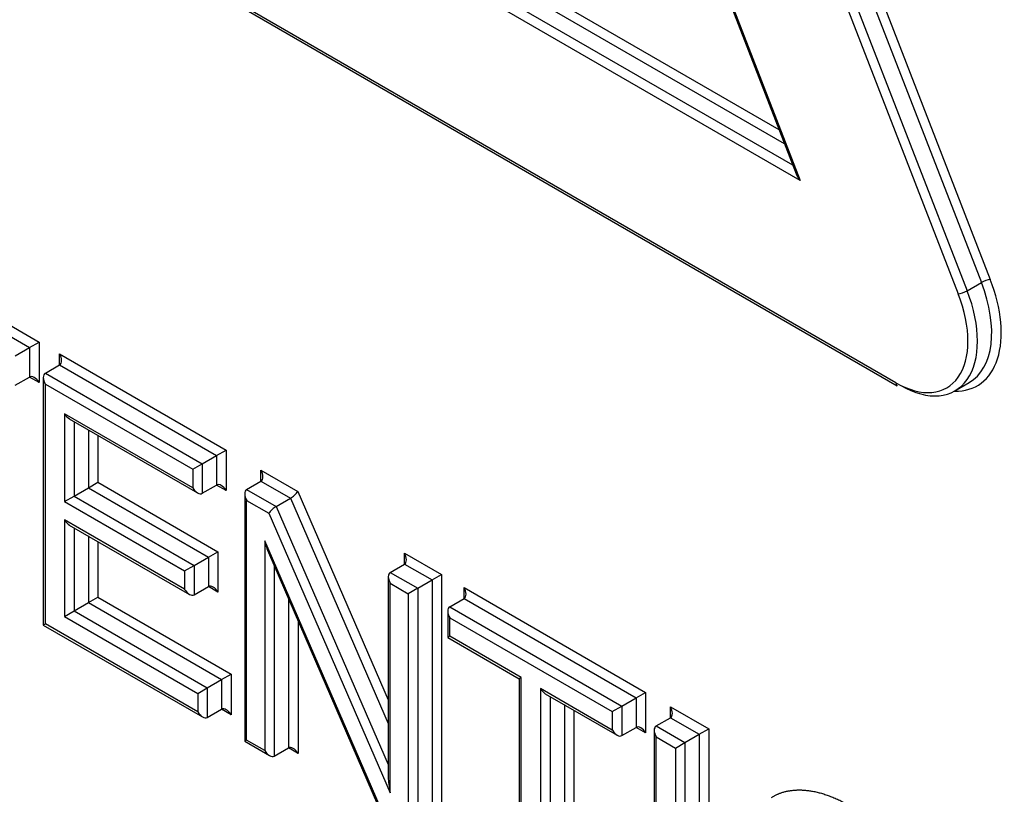
# Paper-space layout 'Sheet1' of a CAD drawing. Units: millimetres. Extents: x 0 to 210, y -3 to 297.
# Drawn here: x 39 to 41, y 264 to 266 of the extents above; entities that cross this region are included whole.
import ezdxf

# ---------------------------------------------------------------- set-up
doc = ezdxf.new("R2010")
doc.units = ezdxf.units.MM
doc.layers.add('A800N0BS00', color=7, linetype='Continuous')
doc.layers.add('Default', color=7, linetype='Continuous')

# ---------------------------------------------------------------- blocks, each defined once
blk = doc.blocks.new('SE4')
at = {"layer": 'A800N0BS00', "color": 7, "linetype": 'Continuous'}
for p, q in [((39.8808, 267.5378), (40.7688, 265.2492)), ((39.894, 267.5424), (40.782, 265.2539)), ((39.8464, 267.5209), (40.7344, 265.2324)), ((39.8596, 267.5255), (40.7476, 265.237)), ((39.7645, 267.2952), (40.4994, 265.4011)), ((39.7659, 267.2863), (40.4935, 265.4109)), ((40.4763, 265.4552), (39.0702, 266.2671)), ((40.4682, 265.4763), (39.0895, 266.2723)), ((40.4994, 265.4011), (39.0296, 266.2497)), ((40.4886, 265.4237), (39.0489, 266.2549)), ((40.6417, 265.1005), (38.9078, 266.1016)), ((38.9098, 266.097), (40.6438, 265.096)), ((39.0988, 265.3168), (39.3686, 265.161)), ((39.0988, 265.3004), (39.3545, 265.1528)), ((40.7476, 265.237), (40.7688, 265.2492)), ((39.3333, 265.1406), (39.3545, 265.1528)), ((39.3545, 265.1528), (39.3686, 265.161)), ((39.3545, 265.1528), (39.3545, 265.109)), ((39.3686, 265.161), (39.3686, 265.1008)), ((39.3992, 265.127), (39.3992, 265.1434)), ((39.3992, 265.1434), (39.6466, 265.0006)), ((39.378, 265.1148), (39.3992, 265.127)), ((39.3992, 265.127), (39.6324, 264.9924)), ((39.3333, 265.0967), (39.3545, 265.109)), ((39.3686, 265.1008), (39.3545, 265.109)), ((39.375, 265.1083), (39.375, 264.7407)), ((39.378, 265.1148), (39.6112, 264.9801)), ((39.378, 264.7424), (39.378, 265.0985)), ((39.378, 265.0985), (39.5971, 264.972)), ((40.7294, 265.0885), (40.7506, 265.1007)), ((39.4065, 265.0545), (39.4065, 264.924)), ((39.5971, 264.9445), (39.4065, 265.0545)), ((39.4136, 265.047), (39.6041, 264.937)), ((39.4206, 265.0429), (39.4206, 264.9321)), ((39.4419, 265.0307), (39.4419, 264.9444)), ((39.456, 265.0225), (39.456, 264.9526)), ((39.6112, 264.9801), (39.6324, 264.9924)), ((39.6324, 264.9924), (39.6466, 265.0006)), ((39.6324, 264.9924), (39.6324, 264.9485)), ((39.6466, 265.0006), (39.6466, 264.9404)), ((39.5971, 264.972), (39.6112, 264.9801)), ((39.6112, 264.9801), (39.6112, 264.9363)), ((39.5971, 264.972), (39.5971, 264.9445)), ((39.6984, 264.9543), (39.6984, 264.9706)), ((39.6984, 264.9706), (39.753, 264.9391)), ((39.4419, 264.9444), (39.456, 264.9526)), ((39.456, 264.9526), (39.6344, 264.8496)), ((39.6112, 264.9363), (39.6324, 264.9485)), ((39.6466, 264.9404), (39.6324, 264.9485)), ((39.6771, 264.9421), (39.6984, 264.9543)), ((39.6984, 264.9543), (39.7421, 264.929)), ((39.4065, 264.924), (39.4206, 264.9321)), ((39.4206, 264.9321), (39.4419, 264.9444)), ((39.4206, 264.9321), (39.5991, 264.8291)), ((39.4419, 264.9444), (39.6203, 264.8414)), ((39.6742, 264.9356), (39.6742, 264.568)), ((39.6771, 264.9421), (39.7209, 264.9168)), ((39.753, 264.9391), (39.8875, 264.6295)), ((39.4065, 264.924), (39.5849, 264.821)), ((39.6771, 264.9257), (39.7101, 264.9067)), ((39.6771, 264.5697), (39.6771, 264.9257)), ((39.7209, 264.9168), (39.7421, 264.929)), ((39.7209, 264.9168), (39.8875, 264.5333)), ((39.7421, 264.929), (39.8875, 264.5944)), ((39.7101, 264.9067), (39.8904, 264.4916)), ((39.5849, 264.7937), (39.4065, 264.8967)), ((39.4065, 264.8967), (39.4065, 264.7535)), ((39.4136, 264.8892), (39.592, 264.7862)), ((39.4206, 264.8851), (39.4206, 264.7617)), ((39.4419, 264.8729), (39.4419, 264.774)), ((39.456, 264.8647), (39.456, 264.7821)), ((39.7039, 264.8656), (39.7039, 264.5542)), ((39.8843, 264.4501), (39.7039, 264.8656)), ((39.6203, 264.8414), (39.6344, 264.8496)), ((39.6344, 264.8496), (39.6344, 264.7896)), ((39.7094, 264.8482), (39.8834, 264.4474)), ((39.9116, 264.8312), (39.9116, 264.8475)), ((39.9116, 264.8475), (39.9667, 264.8157)), ((39.5849, 264.821), (39.5991, 264.8291)), ((39.5991, 264.8291), (39.6203, 264.8414)), ((39.5991, 264.8291), (39.5991, 264.7855)), ((39.6203, 264.8414), (39.6203, 264.7977)), ((39.7181, 264.8283), (39.7181, 264.546)), ((39.8904, 264.8189), (39.9116, 264.8312)), ((39.9116, 264.8312), (39.9525, 264.8076)), ((39.5849, 264.821), (39.5849, 264.7937)), ((39.8904, 264.8189), (39.9313, 264.7953)), ((39.9525, 264.8076), (39.9667, 264.8157)), ((39.9667, 264.8157), (39.9667, 264.427)), ((39.8875, 264.8125), (39.8875, 264.5146)), ((39.8904, 264.4916), (39.8904, 264.8026)), ((39.8904, 264.8026), (39.9172, 264.7872)), ((39.9313, 264.7953), (39.9525, 264.8076)), ((39.9525, 264.8076), (39.9525, 264.4352)), ((39.5991, 264.7855), (39.6203, 264.7977)), ((39.6344, 264.7896), (39.6203, 264.7977)), ((39.9313, 264.7953), (39.9172, 264.7872)), ((39.9172, 264.7872), (39.9172, 264.4311)), ((39.9313, 264.7953), (39.9313, 264.4229)), ((40.0001, 264.7801), (40.0001, 264.7964)), ((40.0001, 264.7964), (40.2699, 264.6407)), ((39.4206, 264.7617), (39.4419, 264.774)), ((39.4419, 264.774), (39.456, 264.7821)), ((39.4419, 264.774), (39.6399, 264.6596)), ((39.456, 264.7821), (39.654, 264.6678)), ((39.7393, 264.7794), (39.7393, 264.5583)), ((39.9789, 264.7679), (40.0001, 264.7801)), ((40.0001, 264.7801), (40.2557, 264.6325)), ((39.4065, 264.7535), (39.4206, 264.7617)), ((39.4206, 264.7617), (39.6186, 264.6474)), ((39.9759, 264.7614), (39.9759, 264.7223)), ((39.9789, 264.7679), (40.2345, 264.6203)), ((39.375, 264.7407), (39.378, 264.7424)), ((39.375, 264.7407), (39.6116, 264.6041)), ((39.6045, 264.6116), (39.378, 264.7424)), ((39.4065, 264.7535), (39.6045, 264.6392)), ((39.7534, 264.7468), (39.7534, 264.5501)), ((39.9789, 264.724), (39.9789, 264.7515)), ((39.9789, 264.7515), (40.2204, 264.6121)), ((39.9789, 264.724), (39.9759, 264.7223)), ((39.9759, 264.7223), (40.0822, 264.661)), ((40.0851, 264.6627), (39.9789, 264.724)), ((39.6399, 264.6596), (39.654, 264.6678)), ((39.654, 264.6678), (39.654, 264.6075)), ((39.6186, 264.6474), (39.6399, 264.6596)), ((39.6399, 264.6596), (39.6399, 264.6157)), ((40.0851, 264.6627), (40.0822, 264.661)), ((40.0822, 264.661), (40.0822, 264.3324)), ((40.0851, 264.3341), (40.0851, 264.6627)), ((39.6045, 264.6392), (39.6186, 264.6474)), ((39.6045, 264.6392), (39.6045, 264.6116)), ((39.6186, 264.6474), (39.6186, 264.6034)), ((40.1137, 264.6462), (40.1137, 264.3176)), ((40.2204, 264.5846), (40.1137, 264.6462)), ((40.1208, 264.6387), (40.2275, 264.5771)), ((40.2557, 264.6325), (40.2699, 264.6407)), ((40.2699, 264.6407), (40.2699, 264.5805)), ((40.1279, 264.6346), (40.1279, 264.3094)), ((40.2345, 264.6203), (40.2557, 264.6325)), ((40.2557, 264.6325), (40.2557, 264.5887)), ((39.6186, 264.6034), (39.6399, 264.6157)), ((39.654, 264.6075), (39.6399, 264.6157)), ((40.1491, 264.6224), (40.1491, 264.3217)), ((40.1632, 264.6142), (40.1632, 264.3135)), ((40.2204, 264.6121), (40.2345, 264.6203)), ((40.2204, 264.6121), (40.2204, 264.5846)), ((40.2345, 264.6203), (40.2345, 264.5764)), ((40.3068, 264.603), (40.3068, 264.6194)), ((40.3068, 264.6194), (40.3636, 264.5866)), ((40.2856, 264.5908), (40.3068, 264.603)), ((40.3068, 264.603), (40.3495, 264.5784)), ((40.2345, 264.5764), (40.2557, 264.5887)), ((40.2699, 264.5805), (40.2557, 264.5887)), ((40.2826, 264.5843), (40.2826, 264.2167)), ((40.2856, 264.5908), (40.3282, 264.5662)), ((40.3495, 264.5784), (40.3636, 264.5866)), ((40.3636, 264.5866), (40.3636, 264.1978)), ((39.6771, 264.5697), (39.6742, 264.568)), ((39.6742, 264.568), (39.711, 264.5467)), ((39.7039, 264.5542), (39.6771, 264.5697)), ((40.2856, 264.2184), (40.2856, 264.5745)), ((40.2856, 264.5745), (40.3141, 264.558)), ((40.3141, 264.558), (40.3282, 264.5662)), ((40.3282, 264.5662), (40.3495, 264.5784)), ((40.3282, 264.5662), (40.3282, 264.1937)), ((40.3495, 264.5784), (40.3495, 264.206)), ((39.7181, 264.546), (39.7393, 264.5583)), ((39.7534, 264.5501), (39.7393, 264.5583)), ((40.3141, 264.558), (40.3141, 264.2019))]:
    blk.add_line(p, q, dxfattribs=at)
for centre, major_axis, ratio, start_param, end_param in [((40.5065, 265.4052), (0.0128, -0.0149), 0.410754, 4.003733, 4.635647), ((40.677, 265.2445), (-0.0857, 0.1484), 0.57735, 2.798178, 4.45059), ((40.7749, 265.2498), (-0.00932, -0.00362), 0.211325, 3.773507, 5.344303), ((40.67, 265.2404), (-0.0807, 0.1397), 0.57735, 3.141593, 4.45059), ((40.6417, 265.2241), (-0.0757, 0.1311), 0.57735, 2.356194, 4.45059), ((40.6488, 265.2282), (-0.0807, 0.1397), 0.57735, 2.356194, 4.45059), ((40.7414, 265.2365), (0.00932, 0.00362), 0.211325, 3.773507, 5.344303), ((39.3921, 265.1393), (0.0071, -0.0122), 0.57735, 0.000002, 1.570796), ((39.3616, 265.0967), (-0.0071, 0.0122), 0.57735, 4.712389, 6.283187), ((39.385, 265.1025), (0.0071, -0.0122), 0.57735, 3.141593, 4.712389), ((40.6488, 265.1046), (0.005, 0.00866), 0.57735, 2.356194, 3.14159), ((39.4136, 265.0585), (-0.0071, 0.0122), 0.57735, 1.570796, 2.356194), ((39.6913, 264.9666), (0.0071, -0.0122), 0.57735, 0, 1.570796), ((39.6395, 264.9363), (-0.0071, 0.0122), 0.57735, 4.712389, 6.283185), ((39.6041, 264.9485), (-0.0071, 0.0122), 0.57735, 1.570796, 3.141593), ((39.6842, 264.9298), (-0.0071, 0.0122), 0.57735, 0, 1.570796), ((39.7459, 264.935), (-0.00783, -0.00699), 0.244234, 0.865811, 2.436608), ((39.7171, 264.9108), (0.00783, 0.00699), 0.244234, 0.865811, 2.436608), ((39.4136, 264.9007), (-0.0071, 0.0122), 0.57735, 1.570796, 2.356194), ((39.711, 264.8697), (-0.0065, 0.0312), 0.244039, 1.651186, 2.275805), ((39.9045, 264.8434), (0.0071, -0.0122), 0.57735, 0.000002, 1.570796), ((39.8975, 264.8067), (-0.0071, 0.0122), 0.57735, 0, 1.570796), ((39.6273, 264.7855), (-0.0071, 0.0122), 0.57735, 4.712389, 6.283187), ((39.592, 264.7977), (-0.0071, 0.0122), 0.57735, 1.570796, 3.141595), ((39.993, 264.7924), (0.0071, -0.0122), 0.57735, 0, 1.570796), ((39.9859, 264.7556), (0.0071, -0.0122), 0.57735, 3.141596, 4.712389), ((40.1208, 264.6502), (-0.0071, 0.0122), 0.57735, 1.570796, 2.356194), ((39.6116, 264.6157), (-0.0071, 0.0122), 0.57735, 1.570796, 3.141593), ((39.6469, 264.6034), (-0.0071, 0.0122), 0.57735, 4.712389, 6.283185), ((40.2997, 264.6153), (0.0071, -0.0122), 0.57735, 0, 1.570796), ((40.2275, 264.5887), (-0.0071, 0.0122), 0.57735, 1.570796, 3.141595), ((40.2628, 264.5764), (-0.0071, 0.0122), 0.57735, 4.712389, 6.283185), ((40.2926, 264.5785), (0.0071, -0.0122), 0.57735, 3.141593, 4.712389), ((39.711, 264.5583), (0.0071, -0.0122), 0.57735, 4.712389, 6.283187), ((39.7463, 264.546), (-0.0071, 0.0122), 0.57735, 4.712389, 6.283187), ((39.8975, 264.4956), (-0.0065, 0.0312), 0.244234, 0.865811, 1.651209)]:
    blk.add_ellipse(centre, major_axis=major_axis, ratio=ratio, start_param=start_param, end_param=end_param, dxfattribs=at)
blk.add_open_spline([(40.4568, 264.4845), (40.4753, 264.4963), (40.5005, 264.4957), (40.5247, 264.4951), (40.5523, 264.483), (40.5797, 264.4711), (40.6065, 264.4494), (40.634, 264.4273), (40.6574, 264.3979)], degree=2, knots=[0, 0, 0, 0.25, 0.25, 0.5, 0.5, 0.75, 0.75, 1, 1, 1], dxfattribs=at)

psp = doc.layouts.new('Sheet1')

# ---------------------------------------------------------------- block references
at = {"layer": 'Default'}
psp.add_blockref('SE4', (0, 0), dxfattribs=at)

doc.saveas('drawing.dxf')
